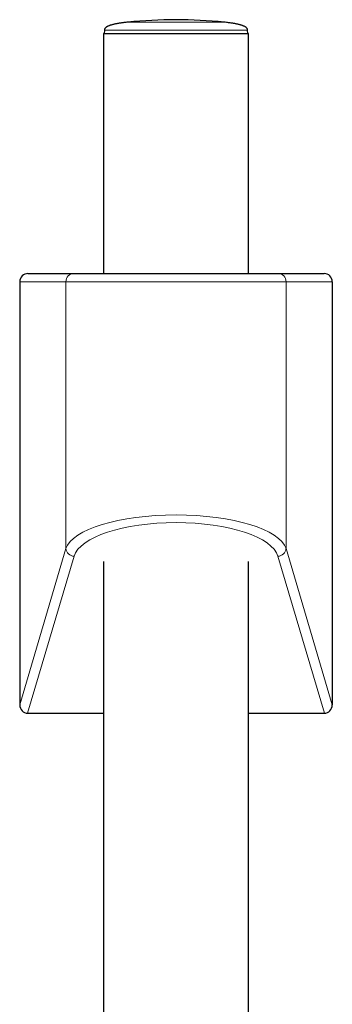
# Model space of a CAD drawing. Units: millimetres. Extents: x 8 to 954, y 12 to 973.
# Drawn here: x 357 to 395, y 852 to 973 of the extents above; entities that cross this region are included whole.
import ezdxf

# ---------------------------------------------------------------- set-up
doc = ezdxf.new("R2010")
doc.units = ezdxf.units.MM

msp = doc.modelspace()

# ---------------------------------------------------------------- linework, layer by layer
at = {"color": 7, "linetype": 'Continuous', "lineweight": 30}
for p, q in [((366.99, 971.36), (366.98, 970.97)), ((384.58, 970.97), (384.56, 971.36)), ((366.88, 970.97), (366.88, 941.47)), ((366.88, 970.97), (384.68, 970.97)), ((384.68, 941.47), (384.68, 970.97)), ((357.62, 941.47), (363.28, 941.47)), ((363.28, 941.47), (388.28, 941.47)), ((388.28, 941.47), (393.94, 941.47)), ((356.61, 940.47), (356.61, 888.49)), ((394.95, 940.47), (394.95, 888.49)), ((366.88, 906.11), (366.88, 841.29)), ((384.68, 824.41), (384.68, 906.11)), ((357.58, 887.47), (366.88, 887.47)), ((384.68, 887.47), (393.98, 887.47))]:
    msp.add_line(p, q, dxfattribs=at)
at = {"color": 252, "linetype": 'Continuous', "lineweight": 0}
for p, q in [((369.88, 972.35), (381.68, 972.35)), ((362.28, 940.47), (356.61, 940.47)), ((389.27, 940.47), (362.28, 940.47)), ((362.28, 940.47), (362.28, 907.68)), ((389.27, 940.47), (389.27, 907.68)), ((394.95, 940.47), (389.27, 940.47)), ((356.61, 888.49), (362.28, 907.68)), ((389.27, 907.68), (394.95, 888.49)), ((363.28, 906.74), (357.58, 887.47)), ((393.98, 887.47), (388.28, 906.74))]:
    msp.add_line(p, q, dxfattribs=at)
at = {"color": 7, "linetype": 'Continuous', "lineweight": 30}
msp.add_arc((375.78, 916), 56.65, 84.0194, 95.9806, dxfattribs=at)
at = {"color": 252, "linetype": 'Continuous', "lineweight": 0}
for centre, radius, start, end in [((363.28, 940.47), 0.997, 90.1679, 180.1702), ((388.28, 940.47), 0.997, 359.8298, 89.8321), ((363.29, 907.76), 1.01, 184.211, 269.1065), ((388.26, 907.76), 1.01, 270.8935, 355.789)]:
    msp.add_arc(centre, radius, start, end, dxfattribs=at)
at = {"color": 7, "linetype": 'Continuous', "lineweight": 30}
for centre, major_axis, ratio, start_param, end_param in [((357.62, 940.47), (1.01, 0), 0.994104, 1.570796, 3.141593), ((393.94, 940.47), (1.01, 0), 0.994104, 0, 1.570796), ((357.62, 888.53), (0.3, 1.03), 0.933269, 1.877469, 3.410712), ((393.94, 888.53), (0.3, -1.03), 0.933269, 6.014066, 7.547309)]:
    msp.add_ellipse(centre, major_axis=major_axis, ratio=ratio, start_param=start_param, end_param=end_param, dxfattribs=at)
at = {"color": 252, "linetype": 'Continuous', "lineweight": 0}
for centre, major_axis, ratio in [((375.78, 907.18), (13.58, 0), 0.341894), ((375.78, 906.24), (12.58, 0), 0.369079)]:
    msp.add_ellipse(centre, major_axis=major_axis, ratio=ratio, start_param=0.108645, end_param=3.032948, dxfattribs=at)
at = {"color": 7, "linetype": 'Continuous', "lineweight": 30}
for points, knots in [([(369.88, 972.35), (369.79, 972.34), (369.63, 972.32), (369.4, 972.29), (369.2, 972.27), (369, 972.24), (368.81, 972.21), (368.62, 972.18), (368.44, 972.15), (368.26, 972.11), (368.11, 972.08), (367.96, 972.04), (367.83, 972), (367.72, 971.97), (367.62, 971.93), (367.52, 971.9), (367.43, 971.86), (367.34, 971.81), (367.27, 971.77), (367.23, 971.74), (367.19, 971.71), (367.15, 971.67), (367.11, 971.63), (367.06, 971.58), (367.03, 971.52), (367, 971.44), (366.99, 971.39), (366.99, 971.36)], [0, 0, 0, 0, 0.0783647, 0.1500805, 0.2157898, 0.2760549, 0.3313706, 0.3970548, 0.4558684, 0.5085601, 0.5618311, 0.6088663, 0.650389, 0.6870305, 0.7193426, 0.747809, 0.7842225, 0.8141788, 0.8387024, 0.8586045, 0.8698892, 0.8853422, 0.9065999, 0.9257787, 0.9474844, 0.9719141, 1, 1, 1, 1]), ([(384.56, 971.36), (384.56, 971.37), (384.56, 971.4), (384.55, 971.46), (384.53, 971.51), (384.5, 971.56), (384.48, 971.59), (384.47, 971.61), (384.45, 971.63), (384.44, 971.64), (384.42, 971.67), (384.38, 971.7), (384.32, 971.74), (384.25, 971.79), (384.16, 971.84), (384.07, 971.88), (383.98, 971.92), (383.87, 971.96), (383.74, 972), (383.59, 972.04), (383.44, 972.08), (383.29, 972.11), (383.15, 972.14), (382.99, 972.17), (382.82, 972.2), (382.63, 972.23), (382.42, 972.26), (382.2, 972.29), (381.95, 972.32), (381.77, 972.34), (381.68, 972.35)], [0, 0, 0, 0, 0.01504, 0.028397, 0.050885, 0.068244, 0.08035, 0.087023, 0.092573, 0.099005, 0.106352, 0.12408, 0.14642, 0.174283, 0.208828, 0.236284, 0.267868, 0.304173, 0.345868, 0.393727, 0.448645, 0.490027, 0.535416, 0.585217, 0.639879, 0.69991, 0.764654, 0.835756, 0.913931, 1, 1, 1, 1])]:
    msp.add_open_spline(points, degree=3, knots=knots, dxfattribs=at)
at = {"color": 252, "linetype": 'Continuous', "lineweight": 0}
msp.add_open_spline([(384.56, 971.36), (384.53, 971.36), (384.47, 971.36), (383.94, 971.36), (383.13, 971.36), (382.03, 971.36), (380.69, 971.36), (379.16, 971.36), (377.5, 971.36), (375.78, 971.36), (374.05, 971.36), (372.39, 971.36), (370.87, 971.36), (369.53, 971.36), (368.42, 971.36), (367.61, 971.36), (367.09, 971.36), (367.02, 971.36), (366.99, 971.36)], degree=3, knots=[0, 0, 0, 0, 0.0625, 0.125, 0.1875, 0.25, 0.3125, 0.375, 0.4375, 0.5, 0.5625, 0.625, 0.6875, 0.75, 0.8125, 0.875, 0.9375, 1, 1, 1, 1], dxfattribs=at)

doc.saveas('drawing.dxf')
